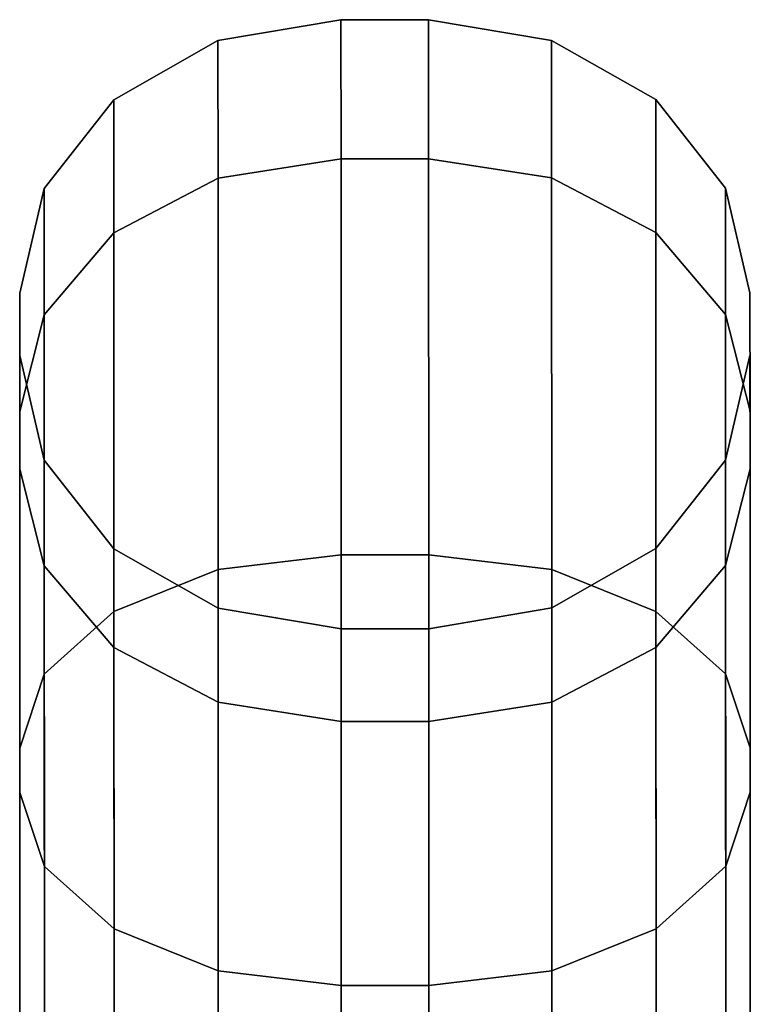
# Model space of a CAD drawing. Extents: x -0.99 to 0.01, y -0.03 to 0.03.
# Drawn here: x -0.57 to -0.56, y 0.01 to 0.03 of the extents above; entities that cross this region are included whole.
import ezdxf

# ---------------------------------------------------------------- set-up
doc = ezdxf.new("R2010")
doc.units = 0
doc.layers.add('L8_RINGE10', color=7, linetype='CONTINUOUS')

msp = doc.modelspace()

# ---------------------------------------------------------------- linework, layer by layer
at = {"layer": 'L8_RINGE10', "color": 8}
for points, invisible_edges in [([(-0.565609, 0.026305, -0.004921), (-0.567292, 0.024138, -0.014927), (-0.567293, 0.026019, -0.004921), (-0.565609, 0.026305, -0.004921)], 9), ([(-0.567292, 0.024138, 0.005085), (-0.565609, 0.026305, -0.004921), (-0.567293, 0.026019, -0.004921), (-0.567292, 0.024138, 0.005085)], 9), ([(-0.567292, 0.024138, -0.014927), (-0.565609, 0.026305, -0.004921), (-0.565608, 0.024402, -0.015042), (-0.567292, 0.024138, -0.014927)], 9), ([(-0.565609, 0.026305, -0.004921), (-0.567292, 0.024138, 0.005085), (-0.565608, 0.024402, 0.0052), (-0.565609, 0.026305, -0.004921)], 9), ([(-0.565609, 0.026305, -0.004921), (-0.564408, 0.024402, -0.015042), (-0.565608, 0.024402, -0.015042), (-0.565609, 0.026305, -0.004921)], 9), ([(-0.564408, 0.024402, -0.015042), (-0.565609, 0.026305, -0.004921), (-0.564409, 0.026305, -0.004921), (-0.564408, 0.024402, -0.015042)], 9), ([(-0.565608, 0.024402, 0.0052), (-0.564409, 0.026305, -0.004921), (-0.565609, 0.026305, -0.004921), (-0.565608, 0.024402, 0.0052)], 9), ([(-0.564409, 0.026305, -0.004921), (-0.565608, 0.024402, 0.0052), (-0.564408, 0.024402, 0.0052), (-0.564409, 0.026305, -0.004921)], 9), ([(-0.564408, 0.024402, 0.0052), (-0.562725, 0.026021, -0.004921), (-0.564409, 0.026305, -0.004921), (-0.564408, 0.024402, 0.0052)], 9), ([(-0.564409, 0.026305, -0.004921), (-0.562724, 0.02414, -0.014927), (-0.564408, 0.024402, -0.015042), (-0.564409, 0.026305, -0.004921)], 9), ([(-0.562724, 0.02414, -0.014927), (-0.564409, 0.026305, -0.004921), (-0.562725, 0.026021, -0.004921), (-0.562724, 0.02414, -0.014927)], 9), ([(-0.567293, 0.026019, -0.004921), (-0.568719, 0.023389, -0.014599), (-0.56872, 0.025209, -0.004921), (-0.567293, 0.026019, -0.004921)], 9), ([(-0.568719, 0.023389, 0.004757), (-0.567293, 0.026019, -0.004921), (-0.56872, 0.025209, -0.004921), (-0.568719, 0.023389, 0.004757)], 9), ([(-0.568719, 0.023389, -0.014599), (-0.567293, 0.026019, -0.004921), (-0.567292, 0.024138, -0.014927), (-0.568719, 0.023389, -0.014599)], 9), ([(-0.567293, 0.026019, -0.004921), (-0.568719, 0.023389, 0.004757), (-0.567292, 0.024138, 0.005085), (-0.567293, 0.026019, -0.004921)], 9), ([(-0.562725, 0.026021, -0.004921), (-0.564408, 0.024402, 0.0052), (-0.562724, 0.02414, 0.005085), (-0.562725, 0.026021, -0.004921)], 9), ([(-0.562724, 0.02414, 0.005085), (-0.561298, 0.025211, -0.004921), (-0.562725, 0.026021, -0.004921), (-0.562724, 0.02414, 0.005085)], 9), ([(-0.562725, 0.026021, -0.004921), (-0.561297, 0.023391, -0.014599), (-0.562724, 0.02414, -0.014927), (-0.562725, 0.026021, -0.004921)], 9), ([(-0.561297, 0.023391, -0.014599), (-0.562725, 0.026021, -0.004921), (-0.561298, 0.025211, -0.004921), (-0.561297, 0.023391, -0.014599)], 9), ([(-0.568719, 0.023389, -0.014599), (-0.569673, 0.023995, -0.004921), (-0.56872, 0.025209, -0.004921), (-0.568719, 0.023389, -0.014599)], 9), ([(-0.569673, 0.023995, -0.004921), (-0.568719, 0.023389, 0.004757), (-0.56872, 0.025209, -0.004921), (-0.569673, 0.023995, -0.004921)], 9), ([(-0.561298, 0.025211, -0.004921), (-0.562724, 0.02414, 0.005085), (-0.561297, 0.023391, 0.004757), (-0.561298, 0.025211, -0.004921)], 9), ([(-0.561297, 0.023391, 0.004757), (-0.560343, 0.023998, -0.004921), (-0.561298, 0.025211, -0.004921), (-0.561297, 0.023391, 0.004757)], 9), ([(-0.560343, 0.023998, -0.004921), (-0.561297, 0.023391, -0.014599), (-0.561298, 0.025211, -0.004921), (-0.560343, 0.023998, -0.004921)], 9), ([(-0.565608, 0.024402, -0.015042), (-0.567291, 0.01878, -0.023409), (-0.567292, 0.024138, -0.014927), (-0.565608, 0.024402, -0.015042)], 9), ([(-0.567291, 0.01878, 0.013567), (-0.565608, 0.024402, 0.0052), (-0.567292, 0.024138, 0.005085), (-0.567291, 0.01878, 0.013567)], 9), ([(-0.567291, 0.01878, -0.023409), (-0.565608, 0.024402, -0.015042), (-0.565607, 0.018983, -0.023622), (-0.567291, 0.01878, -0.023409)], 9), ([(-0.565608, 0.024402, 0.0052), (-0.567291, 0.01878, 0.013567), (-0.565607, 0.018983, 0.01378), (-0.565608, 0.024402, 0.0052)], 9), ([(-0.565608, 0.024402, -0.015042), (-0.564407, 0.018983, -0.023622), (-0.565607, 0.018983, -0.023622), (-0.565608, 0.024402, -0.015042)], 9), ([(-0.564407, 0.018983, -0.023622), (-0.565608, 0.024402, -0.015042), (-0.564408, 0.024402, -0.015042), (-0.564407, 0.018983, -0.023622)], 9), ([(-0.565607, 0.018983, 0.01378), (-0.564408, 0.024402, 0.0052), (-0.565608, 0.024402, 0.0052), (-0.565607, 0.018983, 0.01378)], 9), ([(-0.564408, 0.024402, 0.0052), (-0.565607, 0.018983, 0.01378), (-0.564407, 0.018983, 0.01378), (-0.564408, 0.024402, 0.0052)], 9), ([(-0.564408, 0.024402, 0.0052), (-0.562723, 0.018782, 0.013567), (-0.562724, 0.02414, 0.005085), (-0.564408, 0.024402, 0.0052)], 9), ([(-0.562723, 0.018782, 0.013567), (-0.564408, 0.024402, 0.0052), (-0.564407, 0.018983, 0.01378), (-0.562723, 0.018782, 0.013567)], 9), ([(-0.564408, 0.024402, -0.015042), (-0.562723, 0.018782, -0.023409), (-0.564407, 0.018983, -0.023622), (-0.564408, 0.024402, -0.015042)], 9), ([(-0.562723, 0.018782, -0.023409), (-0.564408, 0.024402, -0.015042), (-0.562724, 0.02414, -0.014927), (-0.562723, 0.018782, -0.023409)], 9), ([(-0.567292, 0.024138, -0.014927), (-0.568717, 0.018207, -0.022803), (-0.568719, 0.023389, -0.014599), (-0.567292, 0.024138, -0.014927)], 9), ([(-0.568717, 0.018207, 0.012961), (-0.567292, 0.024138, 0.005085), (-0.568719, 0.023389, 0.004757), (-0.568717, 0.018207, 0.012961)], 9), ([(-0.568717, 0.018207, -0.022803), (-0.567292, 0.024138, -0.014927), (-0.567291, 0.01878, -0.023409), (-0.568717, 0.018207, -0.022803)], 9), ([(-0.567292, 0.024138, 0.005085), (-0.568717, 0.018207, 0.012961), (-0.567291, 0.01878, 0.013567), (-0.567292, 0.024138, 0.005085)], 9), ([(-0.562724, 0.02414, 0.005085), (-0.561295, 0.018209, 0.012961), (-0.561297, 0.023391, 0.004757), (-0.562724, 0.02414, 0.005085)], 9), ([(-0.561295, 0.018209, 0.012961), (-0.562724, 0.02414, 0.005085), (-0.562723, 0.018782, 0.013567), (-0.561295, 0.018209, 0.012961)], 9), ([(-0.562724, 0.02414, -0.014927), (-0.561295, 0.018209, -0.022803), (-0.562723, 0.018782, -0.023409), (-0.562724, 0.02414, -0.014927)], 9), ([(-0.561295, 0.018209, -0.022803), (-0.562724, 0.02414, -0.014927), (-0.561297, 0.023391, -0.014599), (-0.561295, 0.018209, -0.022803)], 9), ([(-0.569673, 0.022268, -0.014108), (-0.570008, 0.022564, -0.004921), (-0.569673, 0.023995, -0.004921), (-0.569673, 0.022268, -0.014108)], 9), ([(-0.570008, 0.022564, -0.004921), (-0.569673, 0.022268, 0.004266), (-0.569673, 0.023995, -0.004921), (-0.570008, 0.022564, -0.004921)], 9), ([(-0.569673, 0.023995, -0.004921), (-0.568719, 0.023389, -0.014599), (-0.569673, 0.022268, -0.014108), (-0.569673, 0.023995, -0.004921)], 9), ([(-0.568719, 0.023389, 0.004757), (-0.569673, 0.023995, -0.004921), (-0.569673, 0.022268, 0.004266), (-0.568719, 0.023389, 0.004757)], 9), ([(-0.560343, 0.023998, -0.004921), (-0.561297, 0.023391, 0.004757), (-0.560343, 0.022271, 0.004266), (-0.560343, 0.023998, -0.004921)], 9), ([(-0.561297, 0.023391, -0.014599), (-0.560343, 0.023998, -0.004921), (-0.560343, 0.022271, -0.014108), (-0.561297, 0.023391, -0.014599)], 9), ([(-0.560343, 0.022271, 0.004266), (-0.560008, 0.022568, -0.004921), (-0.560343, 0.023998, -0.004921), (-0.560343, 0.022271, 0.004266)], 9), ([(-0.560008, 0.022568, -0.004921), (-0.560343, 0.022271, -0.014108), (-0.560343, 0.023998, -0.004921), (-0.560008, 0.022568, -0.004921)], 9), ([(-0.568717, 0.018207, -0.022803), (-0.569673, 0.022268, -0.014108), (-0.568719, 0.023389, -0.014599), (-0.568717, 0.018207, -0.022803)], 9), ([(-0.569673, 0.022268, 0.004266), (-0.568717, 0.018207, 0.012961), (-0.568719, 0.023389, 0.004757), (-0.569673, 0.022268, 0.004266)], 9), ([(-0.561295, 0.018209, 0.012961), (-0.560343, 0.022271, 0.004266), (-0.561297, 0.023391, 0.004757), (-0.561295, 0.018209, 0.012961)], 9), ([(-0.560343, 0.022271, -0.014108), (-0.561295, 0.018209, -0.022803), (-0.561297, 0.023391, -0.014599), (-0.560343, 0.022271, -0.014108)], 9), ([(-0.570008, 0.021708, -0.004921), (-0.570007, 0.020946, 0.003686), (-0.570008, 0.022564, -0.004921), (-0.570008, 0.021708, -0.004921)], 13), ([(-0.570007, 0.020946, -0.013528), (-0.570008, 0.021708, -0.004921), (-0.570008, 0.022564, -0.004921), (-0.570007, 0.020946, -0.013528)], 11), ([(-0.570008, 0.022564, -0.004921), (-0.569673, 0.022268, -0.014108), (-0.570007, 0.020946, -0.013528), (-0.570008, 0.022564, -0.004921)], 9), ([(-0.569673, 0.022268, 0.004266), (-0.570008, 0.022564, -0.004921), (-0.570007, 0.020946, 0.003686), (-0.569673, 0.022268, 0.004266)], 9), ([(-0.560008, 0.022568, -0.004921), (-0.560343, 0.022271, 0.004266), (-0.560007, 0.02095, 0.003686), (-0.560008, 0.022568, -0.004921)], 9), ([(-0.560343, 0.022271, -0.014108), (-0.560008, 0.022568, -0.004921), (-0.560007, 0.02095, -0.013528), (-0.560343, 0.022271, -0.014108)], 9), ([(-0.560008, 0.021712, -0.004921), (-0.560007, 0.02095, -0.013528), (-0.560008, 0.022568, -0.004921), (-0.560008, 0.021712, -0.004921)], 13), ([(-0.560007, 0.02095, 0.003686), (-0.560008, 0.021712, -0.004921), (-0.560008, 0.022568, -0.004921), (-0.560007, 0.02095, 0.003686)], 11), ([(-0.569671, 0.017349, -0.021896), (-0.570007, 0.020946, -0.013528), (-0.569673, 0.022268, -0.014108), (-0.569671, 0.017349, -0.021896)], 9), ([(-0.570007, 0.020946, 0.003686), (-0.569671, 0.017349, 0.012054), (-0.569673, 0.022268, 0.004266), (-0.570007, 0.020946, 0.003686)], 9), ([(-0.569673, 0.022268, -0.014108), (-0.568717, 0.018207, -0.022803), (-0.569671, 0.017349, -0.021896), (-0.569673, 0.022268, -0.014108)], 9), ([(-0.568717, 0.018207, 0.012961), (-0.569673, 0.022268, 0.004266), (-0.569671, 0.017349, 0.012054), (-0.568717, 0.018207, 0.012961)], 9), ([(-0.560343, 0.022271, 0.004266), (-0.561295, 0.018209, 0.012961), (-0.560341, 0.017352, 0.012054), (-0.560343, 0.022271, 0.004266)], 9), ([(-0.561295, 0.018209, -0.022803), (-0.560343, 0.022271, -0.014108), (-0.560341, 0.017352, -0.021896), (-0.561295, 0.018209, -0.022803)], 9), ([(-0.560341, 0.017352, 0.012054), (-0.560007, 0.02095, 0.003686), (-0.560343, 0.022271, 0.004266), (-0.560341, 0.017352, 0.012054)], 9), ([(-0.560007, 0.02095, -0.013528), (-0.560341, 0.017352, -0.021896), (-0.560343, 0.022271, -0.014108), (-0.560007, 0.02095, -0.013528)], 9), ([(-0.570007, 0.020155, 0.00334), (-0.570007, 0.020946, 0.003686), (-0.570008, 0.021708, -0.004921), (-0.570007, 0.020155, 0.00334)], 11), ([(-0.570007, 0.020946, -0.013528), (-0.570007, 0.020155, -0.013182), (-0.570008, 0.021708, -0.004921), (-0.570007, 0.020946, -0.013528)], 13), ([(-0.569672, 0.020277, -0.004921), (-0.570007, 0.020155, 0.00334), (-0.570008, 0.021708, -0.004921), (-0.569672, 0.020277, -0.004921)], 9), ([(-0.570007, 0.020155, -0.013182), (-0.569672, 0.020277, -0.004921), (-0.570008, 0.021708, -0.004921), (-0.570007, 0.020155, -0.013182)], 9), ([(-0.560342, 0.02028, -0.004921), (-0.560007, 0.020159, -0.013182), (-0.560008, 0.021712, -0.004921), (-0.560342, 0.02028, -0.004921)], 9), ([(-0.560007, 0.020159, 0.00334), (-0.560342, 0.02028, -0.004921), (-0.560008, 0.021712, -0.004921), (-0.560007, 0.020159, 0.00334)], 9), ([(-0.560007, 0.020159, -0.013182), (-0.560007, 0.02095, -0.013528), (-0.560008, 0.021712, -0.004921), (-0.560007, 0.020159, -0.013182)], 11), ([(-0.560007, 0.02095, 0.003686), (-0.560007, 0.020159, 0.00334), (-0.560008, 0.021712, -0.004921), (-0.560007, 0.02095, 0.003686)], 13), ([(-0.570007, 0.020155, 0.00334), (-0.570006, 0.016337, 0.010984), (-0.570007, 0.020946, 0.003686), (-0.570007, 0.020155, 0.00334)], 13), ([(-0.570006, 0.016337, -0.020825), (-0.570007, 0.020155, -0.013182), (-0.570007, 0.020946, -0.013528), (-0.570006, 0.016337, -0.020825)], 11), ([(-0.570007, 0.020946, -0.013528), (-0.569671, 0.017349, -0.021896), (-0.570006, 0.016337, -0.020825), (-0.570007, 0.020946, -0.013528)], 9), ([(-0.569671, 0.017349, 0.012054), (-0.570007, 0.020946, 0.003686), (-0.570006, 0.016337, 0.010984), (-0.569671, 0.017349, 0.012054)], 9), ([(-0.560007, 0.02095, 0.003686), (-0.560341, 0.017352, 0.012054), (-0.560006, 0.016341, 0.010984), (-0.560007, 0.02095, 0.003686)], 9), ([(-0.560341, 0.017352, -0.021896), (-0.560007, 0.02095, -0.013528), (-0.560006, 0.016341, -0.020825), (-0.560341, 0.017352, -0.021896)], 9), ([(-0.560007, 0.020159, -0.013182), (-0.560006, 0.016341, -0.020825), (-0.560007, 0.02095, -0.013528), (-0.560007, 0.020159, -0.013182)], 13), ([(-0.560006, 0.016341, 0.010984), (-0.560007, 0.020159, 0.00334), (-0.560007, 0.02095, 0.003686), (-0.560006, 0.016341, 0.010984)], 11), ([(-0.570007, 0.020155, 0.00334), (-0.569672, 0.020277, -0.004921), (-0.569672, 0.018833, 0.002761), (-0.570007, 0.020155, 0.00334)], 9), ([(-0.569672, 0.020277, -0.004921), (-0.570007, 0.020155, -0.013182), (-0.569672, 0.018833, -0.012603), (-0.569672, 0.020277, -0.004921)], 9), ([(-0.568718, 0.019066, -0.004921), (-0.569672, 0.018833, 0.002761), (-0.569672, 0.020277, -0.004921), (-0.568718, 0.019066, -0.004921)], 9), ([(-0.569672, 0.018833, -0.012603), (-0.568718, 0.019066, -0.004921), (-0.569672, 0.020277, -0.004921), (-0.569672, 0.018833, -0.012603)], 9), ([(-0.561296, 0.019068, -0.004921), (-0.560342, 0.018836, -0.012603), (-0.560342, 0.02028, -0.004921), (-0.561296, 0.019068, -0.004921)], 9), ([(-0.560342, 0.018836, 0.002761), (-0.561296, 0.019068, -0.004921), (-0.560342, 0.02028, -0.004921), (-0.560342, 0.018836, 0.002761)], 9), ([(-0.560007, 0.020159, -0.013182), (-0.560342, 0.02028, -0.004921), (-0.560342, 0.018836, -0.012603), (-0.560007, 0.020159, -0.013182)], 9), ([(-0.560342, 0.02028, -0.004921), (-0.560007, 0.020159, 0.00334), (-0.560342, 0.018836, 0.002761), (-0.560342, 0.02028, -0.004921)], 9), ([(-0.570005, 0.015732, 0.010343), (-0.570006, 0.016337, 0.010984), (-0.570007, 0.020155, 0.00334), (-0.570005, 0.015732, 0.010343)], 11), ([(-0.570006, 0.016337, -0.020825), (-0.570005, 0.015732, -0.020185), (-0.570007, 0.020155, -0.013182), (-0.570006, 0.016337, -0.020825)], 13), ([(-0.569672, 0.018833, 0.002761), (-0.570005, 0.015732, 0.010343), (-0.570007, 0.020155, 0.00334), (-0.569672, 0.018833, 0.002761)], 9), ([(-0.570005, 0.015732, -0.020185), (-0.569672, 0.018833, -0.012603), (-0.570007, 0.020155, -0.013182), (-0.570005, 0.015732, -0.020185)], 9), ([(-0.560005, 0.015736, 0.010343), (-0.560342, 0.018836, 0.002761), (-0.560007, 0.020159, 0.00334), (-0.560005, 0.015736, 0.010343)], 9), ([(-0.560342, 0.018836, -0.012603), (-0.560005, 0.015736, -0.020185), (-0.560007, 0.020159, -0.013182), (-0.560342, 0.018836, -0.012603)], 9), ([(-0.560005, 0.015736, -0.020185), (-0.560006, 0.016341, -0.020825), (-0.560007, 0.020159, -0.013182), (-0.560005, 0.015736, -0.020185)], 11), ([(-0.560006, 0.016341, 0.010984), (-0.560005, 0.015736, 0.010343), (-0.560007, 0.020159, 0.00334), (-0.560006, 0.016341, 0.010984)], 13), ([(-0.569672, 0.018833, 0.002761), (-0.568718, 0.019066, -0.004921), (-0.568717, 0.017714, 0.00227), (-0.569672, 0.018833, 0.002761)], 9), ([(-0.568718, 0.019066, -0.004921), (-0.569672, 0.018833, -0.012603), (-0.568717, 0.017714, -0.012112), (-0.568718, 0.019066, -0.004921)], 9), ([(-0.56729, 0.018255, -0.004921), (-0.568717, 0.017714, 0.00227), (-0.568718, 0.019066, -0.004921), (-0.56729, 0.018255, -0.004921)], 9), ([(-0.56729, 0.016965, -0.011783), (-0.568718, 0.019066, -0.004921), (-0.568717, 0.017714, -0.012112), (-0.56729, 0.016965, -0.011783)], 9), ([(-0.568718, 0.019066, -0.004921), (-0.56729, 0.016965, -0.011783), (-0.56729, 0.018255, -0.004921), (-0.568718, 0.019066, -0.004921)], 9), ([(-0.561296, 0.019068, -0.004921), (-0.562722, 0.016967, -0.011783), (-0.561295, 0.017716, -0.012112), (-0.561296, 0.019068, -0.004921)], 9), ([(-0.562722, 0.016967, -0.011783), (-0.561296, 0.019068, -0.004921), (-0.562722, 0.018257, -0.004921), (-0.562722, 0.016967, -0.011783)], 9), ([(-0.561296, 0.019068, -0.004921), (-0.562722, 0.016967, 0.001942), (-0.562722, 0.018257, -0.004921), (-0.561296, 0.019068, -0.004921)], 9), ([(-0.562722, 0.016967, 0.001942), (-0.561296, 0.019068, -0.004921), (-0.561295, 0.017716, 0.00227), (-0.562722, 0.016967, 0.001942)], 9), ([(-0.560342, 0.018836, -0.012603), (-0.561296, 0.019068, -0.004921), (-0.561295, 0.017716, -0.012112), (-0.560342, 0.018836, -0.012603)], 9), ([(-0.561296, 0.019068, -0.004921), (-0.560342, 0.018836, 0.002761), (-0.561295, 0.017716, 0.00227), (-0.561296, 0.019068, -0.004921)], 9), ([(-0.565607, 0.018983, -0.023622), (-0.567288, 0.010762, -0.029077), (-0.567291, 0.01878, -0.023409), (-0.565607, 0.018983, -0.023622)], 9), ([(-0.567288, 0.010762, 0.019235), (-0.565607, 0.018983, 0.01378), (-0.567291, 0.01878, 0.013567), (-0.567288, 0.010762, 0.019235)], 9), ([(-0.567288, 0.010762, -0.029077), (-0.565607, 0.018983, -0.023622), (-0.565604, 0.010872, -0.029355), (-0.567288, 0.010762, -0.029077)], 9), ([(-0.565607, 0.018983, 0.01378), (-0.567288, 0.010762, 0.019235), (-0.565604, 0.010872, 0.019513), (-0.565607, 0.018983, 0.01378)], 9), ([(-0.564407, 0.018983, -0.023622), (-0.565604, 0.010872, -0.029355), (-0.565607, 0.018983, -0.023622), (-0.564407, 0.018983, -0.023622)], 9), ([(-0.565604, 0.010872, 0.019513), (-0.564407, 0.018983, 0.01378), (-0.565607, 0.018983, 0.01378), (-0.565604, 0.010872, 0.019513)], 9), ([(-0.565604, 0.010872, -0.029355), (-0.564407, 0.018983, -0.023622), (-0.564404, 0.010872, -0.029355), (-0.565604, 0.010872, -0.029355)], 9), ([(-0.564407, 0.018983, 0.01378), (-0.565604, 0.010872, 0.019513), (-0.564404, 0.010872, 0.019513), (-0.564407, 0.018983, 0.01378)], 9), ([(-0.564404, 0.010872, 0.019513), (-0.562723, 0.018782, 0.013567), (-0.564407, 0.018983, 0.01378), (-0.564404, 0.010872, 0.019513)], 9), ([(-0.562723, 0.018782, -0.023409), (-0.564404, 0.010872, -0.029355), (-0.564407, 0.018983, -0.023622), (-0.562723, 0.018782, -0.023409)], 9), ([(-0.570005, 0.015732, 0.010343), (-0.569672, 0.018833, 0.002761), (-0.56967, 0.01472, 0.009273), (-0.570005, 0.015732, 0.010343)], 9), ([(-0.569672, 0.018833, -0.012603), (-0.570005, 0.015732, -0.020185), (-0.56967, 0.01472, -0.019115), (-0.569672, 0.018833, -0.012603)], 9), ([(-0.568717, 0.017714, 0.00227), (-0.56967, 0.01472, 0.009273), (-0.569672, 0.018833, 0.002761), (-0.568717, 0.017714, 0.00227)], 9), ([(-0.56967, 0.01472, -0.019115), (-0.568717, 0.017714, -0.012112), (-0.569672, 0.018833, -0.012603), (-0.56967, 0.01472, -0.019115)], 9), ([(-0.567291, 0.01878, -0.023409), (-0.568715, 0.010452, -0.028285), (-0.568717, 0.018207, -0.022803), (-0.567291, 0.01878, -0.023409)], 9), ([(-0.568715, 0.010452, 0.018443), (-0.567291, 0.01878, 0.013567), (-0.568717, 0.018207, 0.012961), (-0.568715, 0.010452, 0.018443)], 9), ([(-0.568715, 0.010452, -0.028285), (-0.567291, 0.01878, -0.023409), (-0.567288, 0.010762, -0.029077), (-0.568715, 0.010452, -0.028285)], 9), ([(-0.567291, 0.01878, 0.013567), (-0.568715, 0.010452, 0.018443), (-0.567288, 0.010762, 0.019235), (-0.567291, 0.01878, 0.013567)], 9), ([(-0.562723, 0.018782, 0.013567), (-0.564404, 0.010872, 0.019513), (-0.56272, 0.010764, 0.019235), (-0.562723, 0.018782, 0.013567)], 9), ([(-0.564404, 0.010872, -0.029355), (-0.562723, 0.018782, -0.023409), (-0.56272, 0.010764, -0.029077), (-0.564404, 0.010872, -0.029355)], 9), ([(-0.56272, 0.010764, 0.019235), (-0.561295, 0.018209, 0.012961), (-0.562723, 0.018782, 0.013567), (-0.56272, 0.010764, 0.019235)], 9), ([(-0.561295, 0.018209, -0.022803), (-0.56272, 0.010764, -0.029077), (-0.562723, 0.018782, -0.023409), (-0.561295, 0.018209, -0.022803)], 9), ([(-0.56034, 0.014723, 0.009273), (-0.561295, 0.017716, 0.00227), (-0.560342, 0.018836, 0.002761), (-0.56034, 0.014723, 0.009273)], 9), ([(-0.561295, 0.017716, -0.012112), (-0.56034, 0.014723, -0.019115), (-0.560342, 0.018836, -0.012603), (-0.561295, 0.017716, -0.012112)], 9), ([(-0.560342, 0.018836, 0.002761), (-0.560005, 0.015736, 0.010343), (-0.56034, 0.014723, 0.009273), (-0.560342, 0.018836, 0.002761)], 9), ([(-0.560005, 0.015736, -0.020185), (-0.560342, 0.018836, -0.012603), (-0.56034, 0.014723, -0.019115), (-0.560005, 0.015736, -0.020185)], 9), ([(-0.568715, 0.010452, -0.028285), (-0.569671, 0.017349, -0.021896), (-0.568717, 0.018207, -0.022803), (-0.568715, 0.010452, -0.028285)], 9), ([(-0.569671, 0.017349, 0.012054), (-0.568715, 0.010452, 0.018443), (-0.568717, 0.018207, 0.012961), (-0.569671, 0.017349, 0.012054)], 9), ([(-0.568717, 0.017714, 0.00227), (-0.56729, 0.018255, -0.004921), (-0.56729, 0.016965, 0.001942), (-0.568717, 0.017714, 0.00227)], 9), ([(-0.565606, 0.017972, -0.004921), (-0.56729, 0.016965, 0.001942), (-0.56729, 0.018255, -0.004921), (-0.565606, 0.017972, -0.004921)], 9), ([(-0.565606, 0.016703, -0.011668), (-0.56729, 0.018255, -0.004921), (-0.56729, 0.016965, -0.011783), (-0.565606, 0.016703, -0.011668)], 9), ([(-0.56729, 0.018255, -0.004921), (-0.565606, 0.016703, -0.011668), (-0.565606, 0.017972, -0.004921), (-0.56729, 0.018255, -0.004921)], 9), ([(-0.562722, 0.018257, -0.004921), (-0.564406, 0.016703, -0.011668), (-0.562722, 0.016967, -0.011783), (-0.562722, 0.018257, -0.004921)], 9), ([(-0.564406, 0.016703, -0.011668), (-0.562722, 0.018257, -0.004921), (-0.564406, 0.017972, -0.004921), (-0.564406, 0.016703, -0.011668)], 9), ([(-0.562722, 0.018257, -0.004921), (-0.564406, 0.016703, 0.001826), (-0.564406, 0.017972, -0.004921), (-0.562722, 0.018257, -0.004921)], 9), ([(-0.564406, 0.016703, 0.001826), (-0.562722, 0.018257, -0.004921), (-0.562722, 0.016967, 0.001942), (-0.564406, 0.016703, 0.001826)], 9), ([(-0.561295, 0.018209, 0.012961), (-0.56272, 0.010764, 0.019235), (-0.561293, 0.010454, 0.018443), (-0.561295, 0.018209, 0.012961)], 9), ([(-0.56272, 0.010764, -0.029077), (-0.561295, 0.018209, -0.022803), (-0.561293, 0.010454, -0.028285), (-0.56272, 0.010764, -0.029077)], 9), ([(-0.560341, 0.017352, -0.021896), (-0.561293, 0.010454, -0.028285), (-0.561295, 0.018209, -0.022803), (-0.560341, 0.017352, -0.021896)], 9), ([(-0.561293, 0.010454, 0.018443), (-0.560341, 0.017352, 0.012054), (-0.561295, 0.018209, 0.012961), (-0.561293, 0.010454, 0.018443)], 9), ([(-0.56729, 0.016965, 0.001942), (-0.565606, 0.017972, -0.004921), (-0.565606, 0.016703, 0.001826), (-0.56729, 0.016965, 0.001942)], 9), ([(-0.564406, 0.016703, -0.011668), (-0.565606, 0.017972, -0.004921), (-0.565606, 0.016703, -0.011668), (-0.564406, 0.016703, -0.011668)], 9), ([(-0.565606, 0.017972, -0.004921), (-0.564406, 0.016703, -0.011668), (-0.564406, 0.017972, -0.004921), (-0.565606, 0.017972, -0.004921)], 9), ([(-0.564406, 0.017972, -0.004921), (-0.565606, 0.016703, 0.001826), (-0.565606, 0.017972, -0.004921), (-0.564406, 0.017972, -0.004921)], 9), ([(-0.565606, 0.016703, 0.001826), (-0.564406, 0.017972, -0.004921), (-0.564406, 0.016703, 0.001826), (-0.565606, 0.016703, 0.001826)], 9), ([(-0.56967, 0.01472, 0.009273), (-0.568717, 0.017714, 0.00227), (-0.568716, 0.013863, 0.008366), (-0.56967, 0.01472, 0.009273)], 9), ([(-0.568717, 0.017714, -0.012112), (-0.56967, 0.01472, -0.019115), (-0.568716, 0.013863, -0.018207), (-0.568717, 0.017714, -0.012112)], 9), ([(-0.567289, 0.01329, 0.007759), (-0.568717, 0.017714, 0.00227), (-0.56729, 0.016965, 0.001942), (-0.567289, 0.01329, 0.007759)], 9), ([(-0.568717, 0.017714, 0.00227), (-0.567289, 0.01329, 0.007759), (-0.568716, 0.013863, 0.008366), (-0.568717, 0.017714, 0.00227)], 9), ([(-0.567289, 0.01329, -0.017601), (-0.568717, 0.017714, -0.012112), (-0.568716, 0.013863, -0.018207), (-0.567289, 0.01329, -0.017601)], 9), ([(-0.568717, 0.017714, -0.012112), (-0.567289, 0.01329, -0.017601), (-0.56729, 0.016965, -0.011783), (-0.568717, 0.017714, -0.012112)], 9), ([(-0.561295, 0.017716, 0.00227), (-0.562721, 0.013292, 0.007759), (-0.562722, 0.016967, 0.001942), (-0.561295, 0.017716, 0.00227)], 9), ([(-0.562721, 0.013292, -0.017601), (-0.561295, 0.017716, -0.012112), (-0.562722, 0.016967, -0.011783), (-0.562721, 0.013292, -0.017601)], 9), ([(-0.562721, 0.013292, 0.007759), (-0.561295, 0.017716, 0.00227), (-0.561294, 0.013865, 0.008366), (-0.562721, 0.013292, 0.007759)], 9), ([(-0.561295, 0.017716, -0.012112), (-0.562721, 0.013292, -0.017601), (-0.561294, 0.013865, -0.018207), (-0.561295, 0.017716, -0.012112)], 9), ([(-0.561295, 0.017716, 0.00227), (-0.56034, 0.014723, 0.009273), (-0.561294, 0.013865, 0.008366), (-0.561295, 0.017716, 0.00227)], 9), ([(-0.56034, 0.014723, -0.019115), (-0.561295, 0.017716, -0.012112), (-0.561294, 0.013865, -0.018207), (-0.56034, 0.014723, -0.019115)], 9), ([(-0.569668, 0.009987, -0.027099), (-0.570006, 0.016337, -0.020825), (-0.569671, 0.017349, -0.021896), (-0.569668, 0.009987, -0.027099)], 9), ([(-0.570006, 0.016337, 0.010984), (-0.569669, 0.009987, 0.017258), (-0.569671, 0.017349, 0.012054), (-0.570006, 0.016337, 0.010984)], 9), ([(-0.569671, 0.017349, -0.021896), (-0.568715, 0.010452, -0.028285), (-0.569668, 0.009987, -0.027099), (-0.569671, 0.017349, -0.021896)], 9), ([(-0.568715, 0.010452, 0.018443), (-0.569671, 0.017349, 0.012054), (-0.569669, 0.009987, 0.017258), (-0.568715, 0.010452, 0.018443)], 9), ([(-0.561293, 0.010454, -0.028285), (-0.560341, 0.017352, -0.021896), (-0.560338, 0.00999, -0.027099), (-0.561293, 0.010454, -0.028285)], 9), ([(-0.560341, 0.017352, 0.012054), (-0.561293, 0.010454, 0.018443), (-0.560339, 0.00999, 0.017258), (-0.560341, 0.017352, 0.012054)], 9), ([(-0.560006, 0.016341, -0.020825), (-0.560338, 0.00999, -0.027099), (-0.560341, 0.017352, -0.021896), (-0.560006, 0.016341, -0.020825)], 9), ([(-0.560339, 0.00999, 0.017258), (-0.560006, 0.016341, 0.010984), (-0.560341, 0.017352, 0.012054), (-0.560339, 0.00999, 0.017258)], 9), ([(-0.565605, 0.01309, 0.007546), (-0.56729, 0.016965, 0.001942), (-0.565606, 0.016703, 0.001826), (-0.565605, 0.01309, 0.007546)], 9), ([(-0.56729, 0.016965, 0.001942), (-0.565605, 0.01309, 0.007546), (-0.567289, 0.01329, 0.007759), (-0.56729, 0.016965, 0.001942)], 9), ([(-0.565605, 0.01309, -0.017388), (-0.56729, 0.016965, -0.011783), (-0.567289, 0.01329, -0.017601), (-0.565605, 0.01309, -0.017388)], 9), ([(-0.56729, 0.016965, -0.011783), (-0.565605, 0.01309, -0.017388), (-0.565606, 0.016703, -0.011668), (-0.56729, 0.016965, -0.011783)], 9), ([(-0.562722, 0.016967, 0.001942), (-0.564405, 0.01309, 0.007546), (-0.564406, 0.016703, 0.001826), (-0.562722, 0.016967, 0.001942)], 9), ([(-0.564405, 0.01309, -0.017388), (-0.562722, 0.016967, -0.011783), (-0.564406, 0.016703, -0.011668), (-0.564405, 0.01309, -0.017388)], 9), ([(-0.564405, 0.01309, 0.007546), (-0.562722, 0.016967, 0.001942), (-0.562721, 0.013292, 0.007759), (-0.564405, 0.01309, 0.007546)], 9), ([(-0.562722, 0.016967, -0.011783), (-0.564405, 0.01309, -0.017388), (-0.562721, 0.013292, -0.017601), (-0.562722, 0.016967, -0.011783)], 9), ([(-0.564405, 0.01309, -0.017388), (-0.565606, 0.016703, -0.011668), (-0.565605, 0.01309, -0.017388), (-0.564405, 0.01309, -0.017388)], 9), ([(-0.565606, 0.016703, -0.011668), (-0.564405, 0.01309, -0.017388), (-0.564406, 0.016703, -0.011668), (-0.565606, 0.016703, -0.011668)], 9), ([(-0.564406, 0.016703, 0.001826), (-0.565605, 0.01309, 0.007546), (-0.565606, 0.016703, 0.001826), (-0.564406, 0.016703, 0.001826)], 9), ([(-0.565605, 0.01309, 0.007546), (-0.564406, 0.016703, 0.001826), (-0.564405, 0.01309, 0.007546), (-0.565605, 0.01309, 0.007546)], 9), ([(-0.570005, 0.015732, 0.010343), (-0.570003, 0.009439, 0.015859), (-0.570006, 0.016337, 0.010984), (-0.570005, 0.015732, 0.010343)], 13), ([(-0.570003, 0.009439, -0.025701), (-0.570005, 0.015732, -0.020185), (-0.570006, 0.016337, -0.020825), (-0.570003, 0.009439, -0.025701)], 11), ([(-0.570006, 0.016337, -0.020825), (-0.569668, 0.009987, -0.027099), (-0.570003, 0.009439, -0.025701), (-0.570006, 0.016337, -0.020825)], 9), ([(-0.569669, 0.009987, 0.017258), (-0.570006, 0.016337, 0.010984), (-0.570003, 0.009439, 0.015859), (-0.569669, 0.009987, 0.017258)], 9), ([(-0.560006, 0.016341, 0.010984), (-0.560339, 0.00999, 0.017258), (-0.560003, 0.009443, 0.015859), (-0.560006, 0.016341, 0.010984)], 9), ([(-0.560338, 0.00999, -0.027099), (-0.560006, 0.016341, -0.020825), (-0.560003, 0.009443, -0.025701), (-0.560338, 0.00999, -0.027099)], 9), ([(-0.560005, 0.015736, -0.020185), (-0.560003, 0.009443, -0.025701), (-0.560006, 0.016341, -0.020825), (-0.560005, 0.015736, -0.020185)], 13), ([(-0.560003, 0.009443, 0.015859), (-0.560005, 0.015736, 0.010343), (-0.560006, 0.016341, 0.010984), (-0.560003, 0.009443, 0.015859)], 11), ([(-0.570003, 0.009112, 0.015022), (-0.570003, 0.009439, 0.015859), (-0.570005, 0.015732, 0.010343), (-0.570003, 0.009112, 0.015022)], 11), ([(-0.570003, 0.009439, -0.025701), (-0.570003, 0.009112, -0.024864), (-0.570005, 0.015732, -0.020185), (-0.570003, 0.009439, -0.025701)], 13), ([(-0.570003, 0.009112, -0.024864), (-0.56967, 0.01472, -0.019115), (-0.570005, 0.015732, -0.020185), (-0.570003, 0.009112, -0.024864)], 9), ([(-0.56967, 0.01472, 0.009273), (-0.570003, 0.009112, 0.015022), (-0.570005, 0.015732, 0.010343), (-0.56967, 0.01472, 0.009273)], 9), ([(-0.560003, 0.009116, 0.015022), (-0.56034, 0.014723, 0.009273), (-0.560005, 0.015736, 0.010343), (-0.560003, 0.009116, 0.015022)], 9), ([(-0.56034, 0.014723, -0.019115), (-0.560003, 0.009116, -0.024864), (-0.560005, 0.015736, -0.020185), (-0.56034, 0.014723, -0.019115)], 9), ([(-0.560003, 0.009116, -0.024864), (-0.560003, 0.009443, -0.025701), (-0.560005, 0.015736, -0.020185), (-0.560003, 0.009116, -0.024864)], 11), ([(-0.560003, 0.009443, 0.015859), (-0.560003, 0.009116, 0.015022), (-0.560005, 0.015736, 0.010343), (-0.560003, 0.009443, 0.015859)], 13), ([(-0.56967, 0.01472, -0.019115), (-0.570003, 0.009112, -0.024864), (-0.569668, 0.008564, -0.023466), (-0.56967, 0.01472, -0.019115)], 9), ([(-0.570003, 0.009112, 0.015022), (-0.56967, 0.01472, 0.009273), (-0.569668, 0.008564, 0.013624), (-0.570003, 0.009112, 0.015022)], 9), ([(-0.569668, 0.008564, -0.023466), (-0.568716, 0.013863, -0.018207), (-0.56967, 0.01472, -0.019115), (-0.569668, 0.008564, -0.023466)], 9), ([(-0.568716, 0.013863, 0.008366), (-0.569668, 0.008564, 0.013624), (-0.56967, 0.01472, 0.009273), (-0.568716, 0.013863, 0.008366)], 9), ([(-0.560338, 0.008567, 0.013624), (-0.561294, 0.013865, 0.008366), (-0.56034, 0.014723, 0.009273), (-0.560338, 0.008567, 0.013624)], 9), ([(-0.561294, 0.013865, -0.018207), (-0.560338, 0.008567, -0.023466), (-0.56034, 0.014723, -0.019115), (-0.561294, 0.013865, -0.018207)], 9), ([(-0.56034, 0.014723, 0.009273), (-0.560003, 0.009116, 0.015022), (-0.560338, 0.008567, 0.013624), (-0.56034, 0.014723, 0.009273)], 9), ([(-0.560003, 0.009116, -0.024864), (-0.56034, 0.014723, -0.019115), (-0.560338, 0.008567, -0.023466), (-0.560003, 0.009116, -0.024864)], 9), ([(-0.568716, 0.013863, -0.018207), (-0.569668, 0.008564, -0.023466), (-0.568714, 0.008101, -0.022281), (-0.568716, 0.013863, -0.018207)], 9), ([(-0.569668, 0.008564, 0.013624), (-0.568716, 0.013863, 0.008366), (-0.568714, 0.008101, 0.012439), (-0.569668, 0.008564, 0.013624)], 9), ([(-0.568714, 0.008101, -0.022281), (-0.567289, 0.01329, -0.017601), (-0.568716, 0.013863, -0.018207), (-0.568714, 0.008101, -0.022281)], 9), ([(-0.567289, 0.01329, 0.007759), (-0.568714, 0.008101, 0.012439), (-0.568716, 0.013863, 0.008366), (-0.567289, 0.01329, 0.007759)], 9), ([(-0.561294, 0.013865, 0.008366), (-0.562719, 0.007793, 0.011647), (-0.562721, 0.013292, 0.007759), (-0.561294, 0.013865, 0.008366)], 9), ([(-0.562719, 0.007793, -0.021488), (-0.561294, 0.013865, -0.018207), (-0.562721, 0.013292, -0.017601), (-0.562719, 0.007793, -0.021488)], 9), ([(-0.562719, 0.007793, 0.011647), (-0.561294, 0.013865, 0.008366), (-0.561292, 0.008103, 0.012439), (-0.562719, 0.007793, 0.011647)], 9), ([(-0.561294, 0.013865, -0.018207), (-0.562719, 0.007793, -0.021488), (-0.561292, 0.008103, -0.022281), (-0.561294, 0.013865, -0.018207)], 9), ([(-0.561294, 0.013865, 0.008366), (-0.560338, 0.008567, 0.013624), (-0.561292, 0.008103, 0.012439), (-0.561294, 0.013865, 0.008366)], 9), ([(-0.560338, 0.008567, -0.023466), (-0.561294, 0.013865, -0.018207), (-0.561292, 0.008103, -0.022281), (-0.560338, 0.008567, -0.023466)], 9), ([(-0.567289, 0.01329, -0.017601), (-0.568714, 0.008101, -0.022281), (-0.567287, 0.007791, -0.021488), (-0.567289, 0.01329, -0.017601)], 9), ([(-0.568714, 0.008101, 0.012439), (-0.567289, 0.01329, 0.007759), (-0.567287, 0.007791, 0.011647), (-0.568714, 0.008101, 0.012439)], 9), ([(-0.567287, 0.007791, -0.021488), (-0.565605, 0.01309, -0.017388), (-0.567289, 0.01329, -0.017601), (-0.567287, 0.007791, -0.021488)], 9), ([(-0.565605, 0.01309, 0.007546), (-0.567287, 0.007791, 0.011647), (-0.567289, 0.01329, 0.007759), (-0.565605, 0.01309, 0.007546)], 9), ([(-0.564403, 0.007683, -0.02121), (-0.562721, 0.013292, -0.017601), (-0.564405, 0.01309, -0.017388), (-0.564403, 0.007683, -0.02121)], 9), ([(-0.562721, 0.013292, 0.007759), (-0.564403, 0.007683, 0.011368), (-0.564405, 0.01309, 0.007546), (-0.562721, 0.013292, 0.007759)], 9), ([(-0.562721, 0.013292, -0.017601), (-0.564403, 0.007683, -0.02121), (-0.562719, 0.007793, -0.021488), (-0.562721, 0.013292, -0.017601)], 9), ([(-0.564403, 0.007683, 0.011368), (-0.562721, 0.013292, 0.007759), (-0.562719, 0.007793, 0.011647), (-0.564403, 0.007683, 0.011368)], 9), ([(-0.565605, 0.01309, -0.017388), (-0.567287, 0.007791, -0.021488), (-0.565603, 0.007683, -0.02121), (-0.565605, 0.01309, -0.017388)], 9), ([(-0.567287, 0.007791, 0.011647), (-0.565605, 0.01309, 0.007546), (-0.565603, 0.007683, 0.011368), (-0.567287, 0.007791, 0.011647)], 9), ([(-0.565603, 0.007683, -0.02121), (-0.564405, 0.01309, -0.017388), (-0.565605, 0.01309, -0.017388), (-0.565603, 0.007683, -0.02121)], 9), ([(-0.564405, 0.01309, 0.007546), (-0.565603, 0.007683, 0.011368), (-0.565605, 0.01309, 0.007546), (-0.564405, 0.01309, 0.007546)], 9), ([(-0.564405, 0.01309, -0.017388), (-0.565603, 0.007683, -0.02121), (-0.564403, 0.007683, -0.02121), (-0.564405, 0.01309, -0.017388)], 9), ([(-0.565603, 0.007683, 0.011368), (-0.564405, 0.01309, 0.007546), (-0.564403, 0.007683, 0.011368), (-0.565603, 0.007683, 0.011368)], 9)]:
    msp.add_3dface(points, dxfattribs=dict(at, invisible_edges=invisible_edges))

doc.saveas('drawing.dxf')
